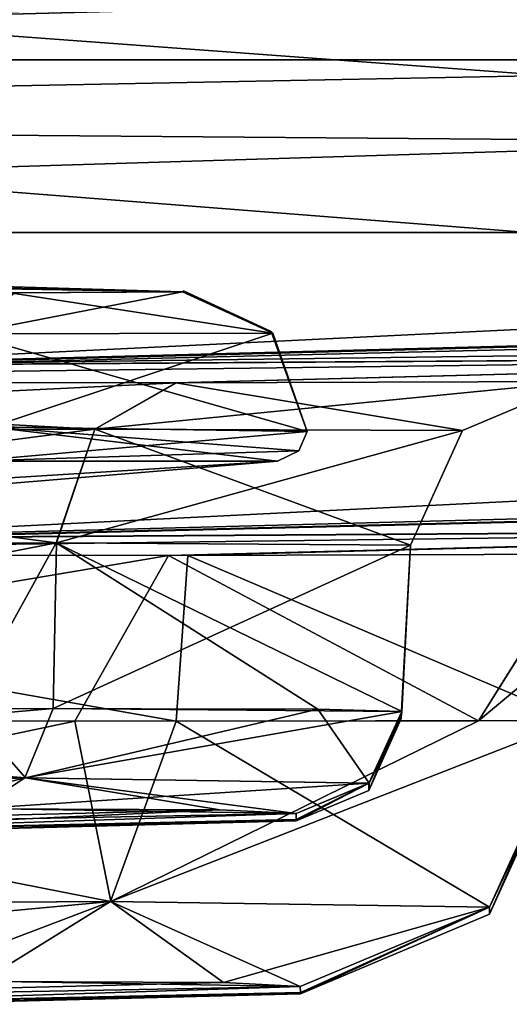
# Model space of a CAD drawing. Units: millimetres. Extents: x -997 to 997, y -175 to 485.
# Drawn here: x 46 to 57, y 23 to 46 of the extents above; entities that cross this region are included whole.
import ezdxf

# ---------------------------------------------------------------- set-up
doc = ezdxf.new("R2010")
doc.units = ezdxf.units.MM
doc.header["$LTSCALE"] = 34.968058
for name, color, linetype in [('100', 7, 'CONTINUOUS'), ('102', 7, 'CONTINUOUS'), ('105', 7, 'CONTINUOUS'), ('106', 7, 'CONTINUOUS'), ('107', 7, 'CONTINUOUS'), ('108', 7, 'CONTINUOUS'), ('117', 7, 'CONTINUOUS'), ('118', 7, 'CONTINUOUS'), ('119', 7, 'CONTINUOUS'), ('12', 7, 'CONTINUOUS'), ('120', 7, 'CONTINUOUS'), ('14', 7, 'CONTINUOUS'), ('17', 7, 'CONTINUOUS'), ('184', 7, 'CONTINUOUS'), ('198', 7, 'CONTINUOUS'), ('2', 7, 'CONTINUOUS'), ('200', 7, 'CONTINUOUS'), ('205', 7, 'CONTINUOUS'), ('213', 7, 'CONTINUOUS'), ('23', 7, 'CONTINUOUS'), ('231', 7, 'CONTINUOUS'), ('232', 7, 'CONTINUOUS'), ('234', 7, 'CONTINUOUS'), ('236', 7, 'CONTINUOUS'), ('240', 7, 'CONTINUOUS'), ('241', 7, 'CONTINUOUS'), ('242', 7, 'CONTINUOUS'), ('243', 7, 'CONTINUOUS'), ('251', 7, 'CONTINUOUS'), ('284', 7, 'CONTINUOUS'), ('285', 7, 'CONTINUOUS'), ('286', 7, 'CONTINUOUS'), ('297', 7, 'CONTINUOUS'), ('298', 7, 'CONTINUOUS'), ('299', 7, 'CONTINUOUS'), ('300', 7, 'CONTINUOUS'), ('301', 7, 'CONTINUOUS'), ('312', 7, 'CONTINUOUS'), ('318', 7, 'CONTINUOUS'), ('319', 7, 'CONTINUOUS'), ('320', 7, 'CONTINUOUS'), ('321', 7, 'CONTINUOUS'), ('327', 7, 'CONTINUOUS'), ('33', 7, 'CONTINUOUS'), ('46', 7, 'CONTINUOUS'), ('95', 7, 'CONTINUOUS'), ('97', 7, 'CONTINUOUS'), ('98', 7, 'CONTINUOUS')]:
    doc.layers.add(name, color=color, linetype=linetype)

msp = doc.modelspace()

# ---------------------------------------------------------------- linework, layer by layer
at = {"layer": '100', "linetype": 'Continuous'}
for points in [[(26.919, 33.35, 54.882), (46.704, 33.406, 46.695), (26.726, 29.505, 54.681), (26.919, 33.35, 54.882)], [(26.726, 29.505, 54.681), (46.704, 33.406, 46.695), (46.629, 29.572, 46.368), (26.726, 29.505, 54.681)], [(46.704, 33.406, 46.695), (54.882, 33.35, 26.921), (46.629, 29.572, 46.368), (46.704, 33.406, 46.695)], [(54.882, 33.35, 26.921), (54.681, 29.505, 26.719), (46.629, 29.572, 46.368), (54.882, 33.35, 26.921)]]:
    msp.add_3dface(points, dxfattribs=at)
at = {"layer": '102', "linetype": 'Continuous'}
for points in [[(46.695, 33.406, -46.704), (26.921, 33.35, -54.882), (44.576, 29.572, -48.25), (46.695, 33.406, -46.704)], [(52.744, 29.554, -36.962), (46.695, 33.406, -46.704), (44.576, 29.572, -48.25), (52.744, 29.554, -36.962)], [(54.681, 29.505, -26.719), (54.882, 33.35, -26.92), (46.695, 33.406, -46.704), (54.681, 29.505, -26.719)], [(54.681, 29.505, -26.719), (46.695, 33.406, -46.704), (52.744, 29.554, -36.962), (54.681, 29.505, -26.719)]]:
    msp.add_3dface(points, dxfattribs=at)
at = {"layer": '105', "linetype": 'Continuous'}
for points in [[(49.461, 37.11, -49.476), (26.919, 37.139, -58.773), (47.592, 36.036, -47.592), (49.461, 37.11, -49.476)], [(26.919, 37.139, -58.773), (26.919, 36.006, -56.086), (47.592, 36.036, -47.592), (26.919, 37.139, -58.773)], [(49.461, 37.11, -49.476), (47.592, 36.036, -47.592), (56.085, 36.007, -26.919), (49.461, 37.11, -49.476)], [(58.773, 37.139, -26.919), (49.461, 37.11, -49.476), (56.085, 36.007, -26.919), (58.773, 37.139, -26.919)], [(26.919, 36.006, -56.086), (46.695, 33.406, -46.704), (47.592, 36.036, -47.592), (26.919, 36.006, -56.086)], [(26.921, 33.35, -54.882), (46.695, 33.406, -46.704), (26.919, 36.006, -56.086), (26.921, 33.35, -54.882)], [(46.695, 33.406, -46.704), (54.882, 33.35, -26.92), (47.592, 36.036, -47.592), (46.695, 33.406, -46.704)], [(47.592, 36.036, -47.592), (54.882, 33.35, -26.92), (56.085, 36.007, -26.919), (47.592, 36.036, -47.592)]]:
    msp.add_3dface(points, dxfattribs=at)
at = {"layer": '106', "linetype": 'Continuous'}
for points in [[(58.772, 37.139, -26.051), (56.085, 36.007, -26.919), (56.085, 36.006, -26.051), (58.772, 37.139, -26.051)], [(58.772, 37.139, -26.051), (58.773, 37.139, -26.919), (56.085, 36.007, -26.919), (58.772, 37.139, -26.051)], [(54.882, 33.35, -26.92), (54.882, 33.35, -26.051), (56.085, 36.007, -26.919), (54.882, 33.35, -26.92)], [(56.085, 36.007, -26.919), (54.882, 33.35, -26.051), (56.085, 36.006, -26.051), (56.085, 36.007, -26.919)]]:
    msp.add_3dface(points, dxfattribs=at)
at = {"layer": '107', "linetype": 'Continuous'}
for points in [[(58.772, 37.139, 26.051), (58.772, 37.139, -26.051), (56.085, 36.006, -26.051), (58.772, 37.139, 26.051)], [(58.772, 37.139, 26.051), (56.085, 36.006, -26.051), (56.085, 36.006, 26.051), (58.772, 37.139, 26.051)], [(54.882, 33.35, -26.051), (54.882, 33.35, 26.051), (56.085, 36.006, 26.051), (54.882, 33.35, -26.051)], [(56.085, 36.006, -26.051), (54.882, 33.35, -26.051), (56.085, 36.006, 26.051), (56.085, 36.006, -26.051)]]:
    msp.add_3dface(points, dxfattribs=at)
at = {"layer": '108', "linetype": 'Continuous'}
for points in [[(58.773, 37.139, 26.919), (58.772, 37.139, 26.051), (56.085, 36.006, 26.051), (58.773, 37.139, 26.919)], [(56.086, 36.006, 26.919), (58.773, 37.139, 26.919), (56.085, 36.006, 26.051), (56.086, 36.006, 26.919)], [(56.086, 36.006, 26.919), (54.882, 33.35, 26.051), (54.882, 33.35, 26.921), (56.086, 36.006, 26.919)], [(54.882, 33.35, 26.051), (56.086, 36.006, 26.919), (56.085, 36.006, 26.051), (54.882, 33.35, 26.051)]]:
    msp.add_3dface(points, dxfattribs=at)
at = {"layer": '117', "linetype": 'Continuous'}
for points in [[(26.726, 29.505, 54.681), (46.629, 29.572, 46.368), (26.739, 27.842, 53.925), (26.726, 29.505, 54.681)], [(26.739, 27.842, 53.925), (46.629, 29.572, 46.368), (45.973, 27.969, 45.97), (26.739, 27.842, 53.925)], [(46.629, 29.572, 46.368), (54.681, 29.505, 26.719), (45.973, 27.969, 45.97), (46.629, 29.572, 46.368)], [(54.681, 29.505, 26.719), (53.925, 27.843, 26.739), (45.973, 27.969, 45.97), (54.681, 29.505, 26.719)], [(26.749, 27.137, 52.242), (26.739, 27.842, 53.925), (45.973, 27.969, 45.97), (26.749, 27.137, 52.242)], [(44.904, 27.258, 44.658), (26.749, 27.137, 52.242), (45.973, 27.969, 45.97), (44.904, 27.258, 44.658)], [(53.925, 27.843, 26.739), (44.904, 27.258, 44.658), (45.973, 27.969, 45.97), (53.925, 27.843, 26.739)], [(52.242, 27.137, 26.749), (44.904, 27.258, 44.658), (53.925, 27.843, 26.739), (52.242, 27.137, 26.749)]]:
    msp.add_3dface(points, dxfattribs=at)
at = {"layer": '118', "linetype": 'Continuous'}
for points in [[(54.681, 29.505, 26.719), (54.673, 29.367, 11.193), (53.92, 27.676), (54.681, 29.505, 26.719)], [(53.925, 27.843, 26.739), (54.681, 29.505, 26.719), (53.92, 27.676), (53.925, 27.843, 26.739)], [(54.673, 29.367, 11.193), (54.672, 29.336), (53.92, 27.676), (54.673, 29.367, 11.193)], [(52.241, 26.968), (52.241, 26.999, 11.208), (53.925, 27.843, 26.739), (52.241, 26.968)], [(52.241, 26.968), (53.925, 27.843, 26.739), (53.92, 27.676), (52.241, 26.968)], [(52.241, 26.999, 11.208), (52.242, 27.137, 26.749), (53.925, 27.843, 26.739), (52.241, 26.999, 11.208)]]:
    msp.add_3dface(points, dxfattribs=at)
at = {"layer": '119', "linetype": 'Continuous'}
for points in [[(54.673, 29.367, -11.03), (54.681, 29.505, -26.719), (53.926, 27.843, -26.739), (54.673, 29.367, -11.03)], [(53.92, 27.676), (54.672, 29.336), (53.926, 27.843, -26.739), (53.92, 27.676)], [(54.672, 29.336), (54.673, 29.367, -11.03), (53.926, 27.843, -26.739), (54.672, 29.336)], [(52.24, 26.998, -11.043), (52.241, 26.968), (53.926, 27.843, -26.739), (52.24, 26.998, -11.043)], [(52.242, 27.137, -26.749), (52.24, 26.998, -11.043), (53.926, 27.843, -26.739), (52.242, 27.137, -26.749)], [(52.241, 26.968), (53.92, 27.676), (53.926, 27.843, -26.739), (52.241, 26.968)]]:
    msp.add_3dface(points, dxfattribs=at)
at = {"layer": '12', "linetype": 'Continuous'}
for points in [[(310.28, 44.582, -343.002), (26.919, 37.139, -58.773), (341.658, 44.771, -342.396), (310.28, 44.582, -343.002)], [(26.919, 37.139, -58.773), (49.461, 37.11, -49.476), (341.658, 44.771, -342.396), (26.919, 37.139, -58.773)], [(49.461, 37.11, -49.476), (58.773, 37.139, -26.919), (341.658, 44.771, -342.396), (49.461, 37.11, -49.476)], [(26.919, 37.139, -58.773), (310.28, 44.582, -343.002), (26.051, 37.139, -58.772), (26.919, 37.139, -58.773)]]:
    msp.add_3dface(points, dxfattribs=at)
at = {"layer": '120', "linetype": 'Continuous'}
for points in [[(44.576, 29.572, -48.25), (26.719, 29.505, -54.681), (45.984, 27.969, -45.959), (44.576, 29.572, -48.25)], [(26.719, 29.505, -54.681), (26.739, 27.843, -53.925), (45.984, 27.969, -45.959), (26.719, 29.505, -54.681)], [(52.744, 29.554, -36.962), (44.576, 29.572, -48.25), (45.984, 27.969, -45.959), (52.744, 29.554, -36.962)], [(53.926, 27.843, -26.739), (52.744, 29.554, -36.962), (45.984, 27.969, -45.959), (53.926, 27.843, -26.739)], [(54.681, 29.505, -26.719), (52.744, 29.554, -36.962), (53.926, 27.843, -26.739), (54.681, 29.505, -26.719)], [(26.739, 27.843, -53.925), (43.028, 27.257, -46.38), (45.984, 27.969, -45.959), (26.739, 27.843, -53.925)], [(43.028, 27.257, -46.38), (50.476, 27.225, -36.088), (45.984, 27.969, -45.959), (43.028, 27.257, -46.38)], [(50.476, 27.225, -36.088), (52.242, 27.137, -26.749), (45.984, 27.969, -45.959), (50.476, 27.225, -36.088)], [(52.242, 27.137, -26.749), (53.926, 27.843, -26.739), (45.984, 27.969, -45.959), (52.242, 27.137, -26.749)]]:
    msp.add_3dface(points, dxfattribs=at)
at = {"layer": '14', "linetype": 'Continuous'}
for points in [[(26.919, 37.139, 58.773), (40.273, 37.5, 72.541), (73.008, 37.723, 72.779), (26.919, 37.139, 58.773)], [(49.476, 37.11, 49.461), (26.919, 37.139, 58.773), (73.008, 37.723, 72.779), (49.476, 37.11, 49.461)], [(58.773, 37.139, 26.919), (49.476, 37.11, 49.461), (73.008, 37.723, 72.779), (58.773, 37.139, 26.919)]]:
    msp.add_3dface(points, dxfattribs=at)
at = {"layer": '17', "linetype": 'Continuous'}
for points in [[(105.721, 47.54, 119.93), (105.721, 40.705, 98.534), (40.279, 45.53, 117.191), (105.721, 47.54, 119.93)], [(105.721, 40.705, 98.534), (40.279, 37.511, 73.418), (40.279, 45.53, 117.191), (105.721, 40.705, 98.534)], [(105.721, 40.705, 98.534), (105.721, 38.368, 73), (40.279, 37.511, 73.418), (105.721, 40.705, 98.534)], [(40.279, 37.511, 73.418), (105.721, 38.368, 73), (73.011, 37.726, 73.201), (40.279, 37.511, 73.418)]]:
    msp.add_3dface(points, dxfattribs=at)
at = {"layer": '184', "linetype": 'Continuous'}
msp.add_3dface([(310.28, 40.583, -343.106), (26.052, 33.14, -58.877), (5.879, 40.583, -343.106), (310.28, 40.583, -343.106)], dxfattribs=at)
at = {"layer": '198', "linetype": 'Continuous'}
for points in [[(341.709, 40.771, -342.45), (374.532, 41.406, -341.706), (49.288, 33.11, -49.751), (341.709, 40.771, -342.45)], [(49.288, 33.11, -49.751), (374.532, 41.406, -341.706), (58.87, 33.141, -27.561), (49.288, 33.11, -49.751)], [(26.052, 33.14, -58.877), (310.28, 40.583, -343.106), (341.709, 40.771, -342.45), (26.052, 33.14, -58.877)], [(26.052, 33.14, -58.877), (341.709, 40.771, -342.45), (26.92, 33.141, -58.877), (26.052, 33.14, -58.877)], [(26.92, 33.141, -58.877), (341.709, 40.771, -342.45), (49.288, 33.11, -49.751), (26.92, 33.141, -58.877)]]:
    msp.add_3dface(points, dxfattribs=at)
at = {"layer": '2', "linetype": 'Continuous'}
msp.add_3dface([(5.879, 44.582, -343.001), (26.051, 37.139, -58.772), (310.28, 44.582, -343.002), (5.879, 44.582, -343.001)], dxfattribs=at)
at = {"layer": '200', "linetype": 'Continuous'}
for points in [[(73.061, 33.724, 72.831), (40.274, 33.501, 72.645), (27.561, 33.141, 58.87), (73.061, 33.724, 72.831)], [(49.736, 33.11, 49.294), (73.061, 33.724, 72.831), (27.561, 33.141, 58.87), (49.736, 33.11, 49.294)], [(58.877, 33.141, 26.92), (73.061, 33.724, 72.831), (49.736, 33.11, 49.294), (58.877, 33.141, 26.92)]]:
    msp.add_3dface(points, dxfattribs=at)
at = {"layer": '205', "linetype": 'Continuous'}
for points in [[(105.8, 43.955, 121.655), (105.751, 71.239, 154.283), (40.283, 68.879, 152.953), (105.8, 43.955, 121.655)], [(40.287, 41.941, 118.908), (105.8, 43.955, 121.655), (40.283, 68.879, 152.953), (40.287, 41.941, 118.908)], [(105.818, 36.808, 99.341), (105.8, 43.955, 121.655), (40.287, 41.941, 118.908), (105.818, 36.808, 99.341)], [(40.279, 33.511, 73.42), (105.818, 36.808, 99.341), (40.287, 41.941, 118.908), (40.279, 33.511, 73.42)], [(105.818, 36.808, 99.341), (40.279, 33.511, 73.42), (73.063, 33.726, 73.204), (105.818, 36.808, 99.341)]]:
    msp.add_3dface(points, dxfattribs=at)
at = {"layer": '213', "linetype": 'Continuous'}
for points in [[(4.339, 43.19, -369.22), (3.092, 49.161, -390.351), (314.304, 49.116, -390.376), (4.339, 43.19, -369.22)], [(310.28, 40.583, -343.106), (4.339, 43.19, -369.22), (314.304, 49.116, -390.376), (310.28, 40.583, -343.106)], [(310.28, 40.583, -343.106), (5.879, 40.583, -343.106), (4.339, 43.19, -369.22), (310.28, 40.583, -343.106)]]:
    msp.add_3dface(points, dxfattribs=at)
at = {"layer": '23', "linetype": 'Continuous'}
for points in [[(3.101, 52.813, -388.667), (5.879, 44.582, -343.001), (314.307, 52.764, -388.685), (3.101, 52.813, -388.667)], [(5.879, 44.582, -343.001), (310.28, 44.582, -343.002), (314.307, 52.764, -388.685), (5.879, 44.582, -343.001)]]:
    msp.add_3dface(points, dxfattribs=at)
at = {"layer": '231', "linetype": 'Continuous'}
for points in [[(44.978, 23.26, 44.732), (39.747, 22.725, 16.462), (52.335, 23.138, 26.797), (44.978, 23.26, 44.732)], [(52.335, 23.138, 26.797), (39.747, 22.725, 16.462), (52.342, 23, 11.231), (52.335, 23.138, 26.797)], [(39.747, 22.725, 16.462), (43.021, 22.725), (52.342, 23, 11.231), (39.747, 22.725, 16.462)], [(52.342, 23, 11.231), (43.021, 22.725), (52.345, 22.969), (52.342, 23, 11.231)]]:
    msp.add_3dface(points, dxfattribs=at)
at = {"layer": '232', "linetype": 'Continuous'}
for points in [[(50.56, 23.226, -36.149), (30.422, 22.725, -30.419), (43.109, 23.258, -46.46), (50.56, 23.226, -36.149)], [(52.335, 23.138, -26.797), (30.422, 22.725, -30.419), (50.56, 23.226, -36.149), (52.335, 23.138, -26.797)], [(39.748, 22.725, -16.459), (30.422, 22.725, -30.419), (52.335, 23.138, -26.797), (39.748, 22.725, -16.459)], [(52.342, 23, -11.064), (39.748, 22.725, -16.459), (52.335, 23.138, -26.797), (52.342, 23, -11.064)], [(52.345, 22.969), (39.748, 22.725, -16.459), (52.342, 23, -11.064), (52.345, 22.969)], [(52.345, 22.969), (43.021, 22.725), (39.748, 22.725, -16.459), (52.345, 22.969)]]:
    msp.add_3dface(points, dxfattribs=at)
at = {"layer": '234', "linetype": 'Continuous'}
for points in [[(27.561, 33.141, 58.87), (26.726, 29.296, 58.675), (49.469, 29.277, 49.169), (27.561, 33.141, 58.87)], [(49.736, 33.11, 49.294), (27.561, 33.141, 58.87), (49.469, 29.277, 49.169), (49.736, 33.11, 49.294)], [(58.675, 29.296, 26.719), (49.736, 33.11, 49.294), (49.469, 29.277, 49.169), (58.675, 29.296, 26.719)], [(58.877, 33.141, 26.92), (49.736, 33.11, 49.294), (58.675, 29.296, 26.719), (58.877, 33.141, 26.92)]]:
    msp.add_3dface(points, dxfattribs=at)
at = {"layer": '236', "linetype": 'Continuous'}
for points in [[(26.92, 33.141, -58.877), (49.288, 33.11, -49.751), (26.719, 29.296, -58.675), (26.92, 33.141, -58.877)], [(26.719, 29.296, -58.675), (49.288, 33.11, -49.751), (47.129, 29.278, -51.316), (26.719, 29.296, -58.675)], [(47.129, 29.278, -51.316), (49.288, 33.11, -49.751), (56.459, 29.283, -38.421), (47.129, 29.278, -51.316)], [(49.288, 33.11, -49.751), (58.87, 33.141, -27.561), (56.459, 29.283, -38.421), (49.288, 33.11, -49.751)], [(58.87, 33.141, -27.561), (58.877, 33.141, -26.92), (56.459, 29.283, -38.421), (58.87, 33.141, -27.561)], [(58.877, 33.141, -26.92), (58.776, 31.218, -26.82), (56.459, 29.283, -38.421), (58.877, 33.141, -26.92)], [(58.776, 31.218, -26.82), (58.675, 29.296, -26.719), (56.459, 29.283, -38.421), (58.776, 31.218, -26.82)]]:
    msp.add_3dface(points, dxfattribs=at)
at = {"layer": '240', "linetype": 'Continuous'}
for points in [[(49.469, 29.277, 49.169), (26.726, 29.296, 58.675), (47.949, 25.108, 47.947), (49.469, 29.277, 49.169)], [(26.726, 29.296, 58.675), (26.772, 24.973, 56.712), (47.949, 25.108, 47.947), (26.726, 29.296, 58.675)], [(49.469, 29.277, 49.169), (47.949, 25.108, 47.947), (56.712, 24.974, 26.772), (49.469, 29.277, 49.169)], [(58.675, 29.296, 26.719), (49.469, 29.277, 49.169), (56.712, 24.974, 26.772), (58.675, 29.296, 26.719)], [(26.772, 24.973, 56.712), (44.978, 23.26, 44.732), (47.949, 25.108, 47.947), (26.772, 24.973, 56.712)], [(44.978, 23.26, 44.732), (52.335, 23.138, 26.797), (47.949, 25.108, 47.947), (44.978, 23.26, 44.732)], [(47.949, 25.108, 47.947), (52.335, 23.138, 26.797), (56.712, 24.974, 26.772), (47.949, 25.108, 47.947)]]:
    msp.add_3dface(points, dxfattribs=at)
at = {"layer": '241', "linetype": 'Continuous'}
for points in [[(58.668, 29.158, 11.193), (58.675, 29.296, 26.719), (56.712, 24.974, 26.772), (58.668, 29.158, 11.193)], [(58.666, 29.127), (56.712, 24.974, 26.772), (56.711, 24.811), (58.666, 29.127)], [(58.666, 29.127), (58.668, 29.158, 11.193), (56.712, 24.974, 26.772), (58.666, 29.127)], [(52.335, 23.138, 26.797), (52.342, 23, 11.231), (56.712, 24.974, 26.772), (52.335, 23.138, 26.797)], [(52.342, 23, 11.231), (52.345, 22.969), (56.712, 24.974, 26.772), (52.342, 23, 11.231)], [(56.712, 24.974, 26.772), (52.345, 22.969), (56.711, 24.811), (56.712, 24.974, 26.772)]]:
    msp.add_3dface(points, dxfattribs=at)
at = {"layer": '242', "linetype": 'Continuous'}
for points in [[(58.675, 29.296, -26.719), (58.668, 29.157, -11.028), (56.711, 24.811), (58.675, 29.296, -26.719)], [(58.675, 29.296, -26.719), (56.711, 24.811), (56.713, 24.974, -26.772), (58.675, 29.296, -26.719)], [(58.668, 29.157, -11.028), (58.666, 29.127), (56.711, 24.811), (58.668, 29.157, -11.028)], [(52.342, 23, -11.064), (52.335, 23.138, -26.797), (56.713, 24.974, -26.772), (52.342, 23, -11.064)], [(52.345, 22.969), (52.342, 23, -11.064), (56.713, 24.974, -26.772), (52.345, 22.969)], [(56.711, 24.811), (52.345, 22.969), (56.713, 24.974, -26.772), (56.711, 24.811)]]:
    msp.add_3dface(points, dxfattribs=at)
at = {"layer": '243', "linetype": 'Continuous'}
for points in [[(26.719, 29.296, -58.675), (47.129, 29.278, -51.316), (26.772, 24.974, -56.712), (26.719, 29.296, -58.675)], [(47.129, 29.278, -51.316), (47.961, 25.108, -47.935), (26.772, 24.974, -56.712), (47.129, 29.278, -51.316)], [(47.129, 29.278, -51.316), (56.459, 29.283, -38.421), (47.961, 25.108, -47.935), (47.129, 29.278, -51.316)], [(56.459, 29.283, -38.421), (58.675, 29.296, -26.719), (47.961, 25.108, -47.935), (56.459, 29.283, -38.421)], [(58.675, 29.296, -26.719), (56.713, 24.974, -26.772), (47.961, 25.108, -47.935), (58.675, 29.296, -26.719)], [(47.961, 25.108, -47.935), (26.797, 23.138, -52.335), (26.772, 24.974, -56.712), (47.961, 25.108, -47.935)], [(43.109, 23.258, -46.46), (26.797, 23.138, -52.335), (47.961, 25.108, -47.935), (43.109, 23.258, -46.46)], [(50.56, 23.226, -36.149), (43.109, 23.258, -46.46), (47.961, 25.108, -47.935), (50.56, 23.226, -36.149)], [(56.713, 24.974, -26.772), (50.56, 23.226, -36.149), (47.961, 25.108, -47.935), (56.713, 24.974, -26.772)], [(52.335, 23.138, -26.797), (50.56, 23.226, -36.149), (56.713, 24.974, -26.772), (52.335, 23.138, -26.797)]]:
    msp.add_3dface(points, dxfattribs=at)
at = {"layer": '251', "linetype": 'Continuous'}
for points in [[(73.061, 33.724, 72.831), (40.279, 33.511, 73.42), (40.274, 33.501, 72.645), (73.061, 33.724, 72.831)], [(40.279, 33.511, 73.42), (73.061, 33.724, 72.831), (73.063, 33.726, 73.204), (40.279, 33.511, 73.42)]]:
    msp.add_3dface(points, dxfattribs=at)
at = {"layer": '284', "linetype": 'Continuous'}
for points in [[(0, 40.244, -15.315), (24.809, 39.946, -21.072), (49.614, 39.214, -26.83), (0, 40.244, -15.315)], [(45.733, 39.192, -39.975), (0, 40.244, -15.315), (49.612, 39.212, -27.508), (45.733, 39.192, -39.975)], [(49.612, 39.212, -27.508), (0, 40.244, -15.315), (49.614, 39.214, -26.83), (49.612, 39.212, -27.508)]]:
    msp.add_3dface(points, dxfattribs=at)
at = {"layer": '285', "linetype": 'Continuous'}
for points in [[(49.614, 39.214, -26.83), (24.809, 39.946, -21.072), (49.614, 39.214, 26.83), (49.614, 39.214, -26.83)], [(49.614, 39.214, 26.83), (24.809, 39.946, -21.072), (24.809, 39.946, 21.072), (49.614, 39.214, 26.83)], [(49.614, 39.214, -26.83), (49.614, 39.214, 26.83), (49.635, 39.233, 0), (49.614, 39.214, -26.83)]]:
    msp.add_3dface(points, dxfattribs=at)
at = {"layer": '286', "linetype": 'Continuous'}
for points in [[(49.614, 39.214, 26.83), (24.809, 39.946, 21.072), (0, 40.038, 26.249), (49.614, 39.214, 26.83)], [(49.614, 39.214, 26.83), (0, 40.038, 26.249), (49.612, 39.212, 27.508), (49.614, 39.214, 26.83)], [(49.612, 39.212, 27.508), (0, 40.038, 26.249), (45.634, 39.192, 40.119), (49.612, 39.212, 27.508)]]:
    msp.add_3dface(points, dxfattribs=at)
at = {"layer": '297', "linetype": 'Continuous'}
for points in [[(45.733, 39.192, -39.975), (49.612, 39.212, -27.508), (44.602, 38.243, -44.607), (45.733, 39.192, -39.975)], [(44.602, 38.243, -44.607), (49.612, 39.212, -27.508), (51.7, 38.254, -27.505), (44.602, 38.243, -44.607)], [(44.602, 38.243, -44.607), (51.7, 38.254, -27.505), (45.211, 36.09, -45.142), (44.602, 38.243, -44.607)], [(45.211, 36.09, -45.142), (51.7, 38.254, -27.505), (52.498, 35.982, -27.5), (45.211, 36.09, -45.142)]]:
    msp.add_3dface(points, dxfattribs=at)
at = {"layer": '298', "linetype": 'Continuous'}
for points in [[(49.612, 39.212, -27.508), (49.614, 39.214, -26.83), (51.7, 38.254, -27.505), (49.612, 39.212, -27.508)], [(51.7, 38.254, -27.505), (49.614, 39.214, -26.83), (51.661, 38.296, -26.828), (51.7, 38.254, -27.505)], [(52.498, 35.982, -26.825), (51.7, 38.254, -27.505), (51.661, 38.296, -26.828), (52.498, 35.982, -26.825)], [(52.498, 35.982, -27.5), (51.7, 38.254, -27.505), (52.498, 35.982, -26.825), (52.498, 35.982, -27.5)]]:
    msp.add_3dface(points, dxfattribs=at)
at = {"layer": '299', "linetype": 'Continuous'}
for points in [[(49.614, 39.214, -26.83), (49.635, 39.233, 0), (51.661, 38.296, 26.828), (49.614, 39.214, -26.83)], [(49.635, 39.233, 0), (49.614, 39.214, 26.83), (51.661, 38.296, 26.828), (49.635, 39.233, 0)], [(51.661, 38.296, -26.828), (49.614, 39.214, -26.83), (51.661, 38.296, 26.828), (51.661, 38.296, -26.828)], [(52.498, 35.982, 26.825), (51.661, 38.296, -26.828), (51.661, 38.296, 26.828), (52.498, 35.982, 26.825)], [(52.498, 35.982, -26.825), (51.661, 38.296, -26.828), (52.498, 35.982, 26.825), (52.498, 35.982, -26.825)]]:
    msp.add_3dface(points, dxfattribs=at)
at = {"layer": '300', "linetype": 'Continuous'}
for points in [[(49.614, 39.214, 26.83), (49.612, 39.212, 27.508), (51.7, 38.254, 27.505), (49.614, 39.214, 26.83)], [(51.661, 38.296, 26.828), (49.614, 39.214, 26.83), (51.7, 38.254, 27.505), (51.661, 38.296, 26.828)], [(52.498, 35.982, 27.5), (51.661, 38.296, 26.828), (51.7, 38.254, 27.505), (52.498, 35.982, 27.5)], [(52.498, 35.982, 26.825), (51.661, 38.296, 26.828), (52.498, 35.982, 27.5), (52.498, 35.982, 26.825)]]:
    msp.add_3dface(points, dxfattribs=at)
at = {"layer": '301', "linetype": 'Continuous'}
for points in [[(51.7, 38.254, 27.505), (45.634, 39.192, 40.119), (44.602, 38.243, 44.607), (51.7, 38.254, 27.505)], [(49.612, 39.212, 27.508), (45.634, 39.192, 40.119), (51.7, 38.254, 27.505), (49.612, 39.212, 27.508)], [(52.498, 35.982, 27.5), (51.7, 38.254, 27.505), (44.602, 38.243, 44.607), (52.498, 35.982, 27.5)], [(52.498, 35.982, 27.5), (44.602, 38.243, 44.607), (45.142, 36.09, 45.211), (52.498, 35.982, 27.5)]]:
    msp.add_3dface(points, dxfattribs=at)
at = {"layer": '312', "linetype": 'Continuous'}
for points in [[(44.658, 35.293, 44.725), (36.693, 34.35, 36.692), (51.812, 35.293, 27.5), (44.658, 35.293, 44.725)], [(36.693, 34.35, 36.692), (40.5, 34.35, 27.499), (51.812, 35.293, 27.5), (36.693, 34.35, 36.692)]]:
    msp.add_3dface(points, dxfattribs=at)
at = {"layer": '318', "linetype": 'Continuous'}
for points in [[(40.5, 34.35, -27.499), (36.692, 34.35, -36.693), (51.812, 35.293, -27.5), (40.5, 34.35, -27.499)], [(51.812, 35.293, -27.5), (36.692, 34.35, -36.693), (44.725, 35.293, -44.658), (51.812, 35.293, -27.5)]]:
    msp.add_3dface(points, dxfattribs=at)
at = {"layer": '319', "linetype": 'Continuous'}
for points in [[(40.5, 34.35, 27.499), (40.5, 34.35, 0), (51.812, 35.293, 27.5), (40.5, 34.35, 27.499)], [(40.5, 34.35, 0), (40.5, 34.35, -27.499), (51.812, 35.293, 27.5), (40.5, 34.35, 0)], [(51.812, 35.293, 27.5), (40.5, 34.35, -27.499), (51.812, 35.293, -27.5), (51.812, 35.293, 27.5)]]:
    msp.add_3dface(points, dxfattribs=at)
at = {"layer": '320', "linetype": 'Continuous'}
for points in [[(52.498, 35.982, 26.825), (52.498, 35.982, 27.5), (52.304, 35.535, 27.5), (52.498, 35.982, 26.825)], [(52.498, 35.982, -26.825), (52.498, 35.982, 26.825), (52.304, 35.535, 27.5), (52.498, 35.982, -26.825)], [(52.304, 35.535, -27.5), (52.498, 35.982, -27.5), (52.304, 35.535, 27.5), (52.304, 35.535, -27.5)], [(52.498, 35.982, -27.5), (52.498, 35.982, -26.825), (52.304, 35.535, 27.5), (52.498, 35.982, -27.5)], [(51.812, 35.293, 27.5), (52.304, 35.535, -27.5), (52.304, 35.535, 27.5), (51.812, 35.293, 27.5)], [(51.812, 35.293, 27.5), (51.812, 35.293, -27.5), (52.304, 35.535, -27.5), (51.812, 35.293, 27.5)]]:
    msp.add_3dface(points, dxfattribs=at)
at = {"layer": '321', "linetype": 'Continuous'}
for points in [[(45.142, 36.09, 45.211), (44.658, 35.293, 44.725), (51.812, 35.293, 27.5), (45.142, 36.09, 45.211)], [(45.142, 36.09, 45.211), (51.812, 35.293, 27.5), (52.304, 35.535, 27.5), (45.142, 36.09, 45.211)], [(52.498, 35.982, 27.5), (45.142, 36.09, 45.211), (52.304, 35.535, 27.5), (52.498, 35.982, 27.5)]]:
    msp.add_3dface(points, dxfattribs=at)
at = {"layer": '327', "linetype": 'Continuous'}
for points in [[(45.211, 36.09, -45.142), (52.498, 35.982, -27.5), (44.725, 35.293, -44.658), (45.211, 36.09, -45.142)], [(44.725, 35.293, -44.658), (52.498, 35.982, -27.5), (52.304, 35.535, -27.5), (44.725, 35.293, -44.658)], [(51.812, 35.293, -27.5), (44.725, 35.293, -44.658), (52.304, 35.535, -27.5), (51.812, 35.293, -27.5)]]:
    msp.add_3dface(points, dxfattribs=at)
at = {"layer": '33', "linetype": 'Continuous'}
for points in [[(26.919, 37.139, 58.773), (49.476, 37.11, 49.461), (26.919, 36.007, 56.085), (26.919, 37.139, 58.773)], [(49.476, 37.11, 49.461), (47.592, 36.036, 47.592), (26.919, 36.007, 56.085), (49.476, 37.11, 49.461)], [(49.476, 37.11, 49.461), (58.773, 37.139, 26.919), (47.592, 36.036, 47.592), (49.476, 37.11, 49.461)], [(58.773, 37.139, 26.919), (56.086, 36.006, 26.919), (47.592, 36.036, 47.592), (58.773, 37.139, 26.919)], [(47.592, 36.036, 47.592), (26.919, 33.35, 54.882), (26.919, 36.007, 56.085), (47.592, 36.036, 47.592)], [(46.704, 33.406, 46.695), (26.919, 33.35, 54.882), (47.592, 36.036, 47.592), (46.704, 33.406, 46.695)], [(56.086, 36.006, 26.919), (46.704, 33.406, 46.695), (47.592, 36.036, 47.592), (56.086, 36.006, 26.919)], [(54.882, 33.35, 26.921), (46.704, 33.406, 46.695), (56.086, 36.006, 26.919), (54.882, 33.35, 26.921)]]:
    msp.add_3dface(points, dxfattribs=at)
at = {"layer": '46', "linetype": 'Continuous'}
for points in [[(73.008, 37.723, 72.779), (40.273, 37.5, 72.541), (73.011, 37.726, 73.201), (73.008, 37.723, 72.779)], [(40.279, 37.511, 73.418), (73.011, 37.726, 73.201), (40.273, 37.5, 72.541), (40.279, 37.511, 73.418)]]:
    msp.add_3dface(points, dxfattribs=at)
at = {"layer": '95', "linetype": 'Continuous'}
for points in [[(54.673, 29.367, 11.193), (54.882, 33.35, -26.051), (54.672, 29.336), (54.673, 29.367, 11.193)], [(54.672, 29.336), (54.882, 33.35, -26.051), (54.673, 29.367, -11.03), (54.672, 29.336)], [(54.882, 33.35, -26.92), (54.681, 29.505, -26.719), (54.673, 29.367, -11.03), (54.882, 33.35, -26.92)], [(54.882, 33.35, -26.051), (54.882, 33.35, -26.92), (54.673, 29.367, -11.03), (54.882, 33.35, -26.051)], [(54.882, 33.35, 26.051), (54.882, 33.35, -26.051), (54.673, 29.367, 11.193), (54.882, 33.35, 26.051)], [(54.681, 29.505, 26.719), (54.882, 33.35, 26.051), (54.673, 29.367, 11.193), (54.681, 29.505, 26.719)], [(54.882, 33.35, 26.921), (54.882, 33.35, 26.051), (54.681, 29.505, 26.719), (54.882, 33.35, 26.921)]]:
    msp.add_3dface(points, dxfattribs=at)
at = {"layer": '97', "linetype": 'Continuous'}
for points in [[(44.904, 27.258, 44.658), (52.242, 27.137, 26.749), (30.346, 26.724, 30.347), (44.904, 27.258, 44.658)], [(30.346, 26.724, 30.347), (52.242, 27.137, 26.749), (39.65, 26.724, 16.422), (30.346, 26.724, 30.347)], [(52.242, 27.137, 26.749), (52.241, 26.999, 11.208), (39.65, 26.724, 16.422), (52.242, 27.137, 26.749)], [(52.241, 26.999, 11.208), (52.241, 26.968), (39.65, 26.724, 16.422), (52.241, 26.999, 11.208)], [(52.241, 26.968), (42.916, 26.724), (39.65, 26.724, 16.422), (52.241, 26.968)]]:
    msp.add_3dface(points, dxfattribs=at)
at = {"layer": '98', "linetype": 'Continuous'}
for points in [[(50.476, 27.225, -36.088), (43.028, 27.257, -46.38), (30.348, 26.724, -30.345), (50.476, 27.225, -36.088)], [(39.652, 26.724, -16.419), (50.476, 27.225, -36.088), (30.348, 26.724, -30.345), (39.652, 26.724, -16.419)], [(52.242, 27.137, -26.749), (50.476, 27.225, -36.088), (39.652, 26.724, -16.419), (52.242, 27.137, -26.749)], [(52.24, 26.998, -11.043), (52.242, 27.137, -26.749), (39.652, 26.724, -16.419), (52.24, 26.998, -11.043)], [(42.916, 26.724), (52.24, 26.998, -11.043), (39.652, 26.724, -16.419), (42.916, 26.724)], [(42.916, 26.724), (52.241, 26.968), (52.24, 26.998, -11.043), (42.916, 26.724)]]:
    msp.add_3dface(points, dxfattribs=at)

doc.saveas('drawing.dxf')
